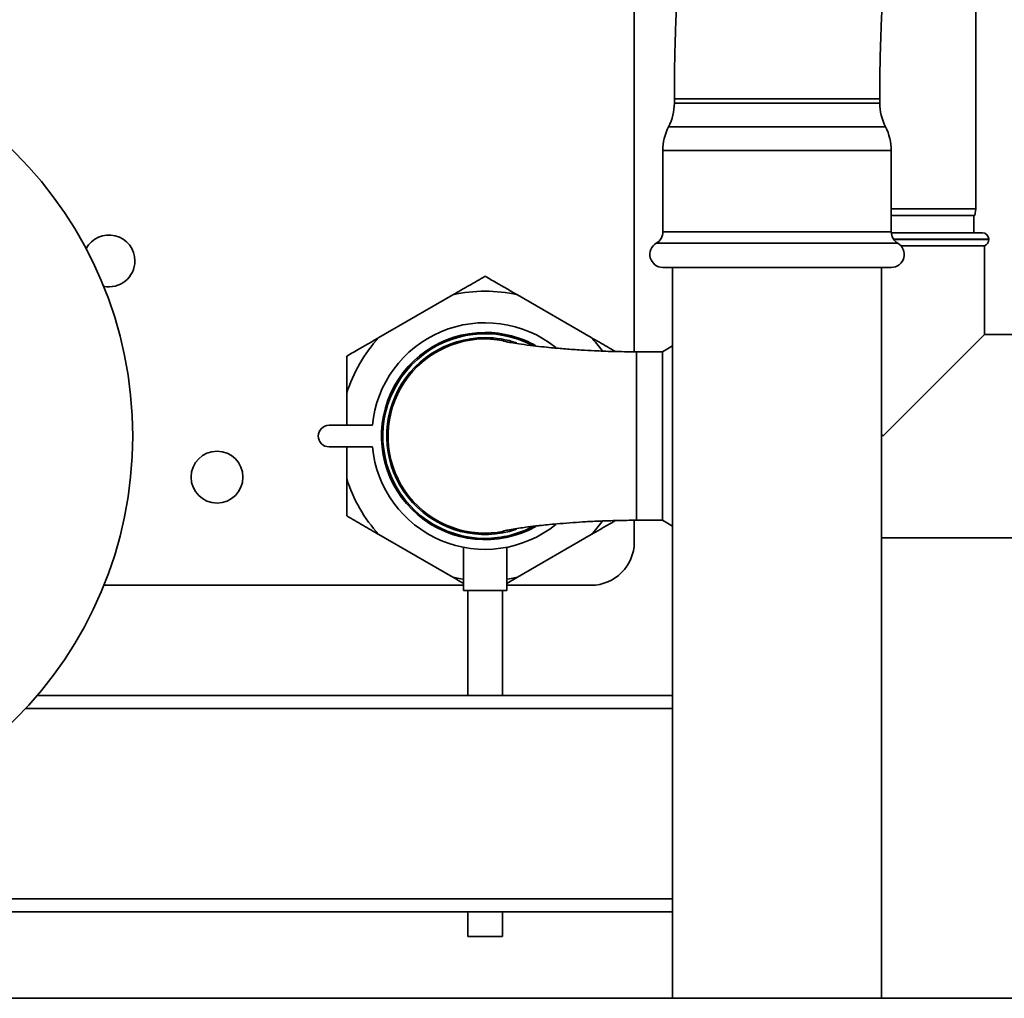
# Paper-space layout 'Blatt1' of a CAD drawing. Units: millimetres. Extents: x 0 to 5940, y 0 to 4200.
# Drawn here: x 3548 to 3776, y 1879 to 2105 of the extents above; entities that cross this region are included whole.
import ezdxf

# ---------------------------------------------------------------- set-up
doc = ezdxf.new("R2010")
doc.units = ezdxf.units.MM
doc.header["$LTSCALE"] = 10

psp = doc.layouts.new('Blatt1')

# ---------------------------------------------------------------- linework, layer by layer
at = {"color": 7, "linetype": 'Continuous', "lineweight": 35}
for p, q in [((3690.52, 2028.42), (3690.52, 2348.93)), ((3769.52, 2061.43), (3769.52, 2116.43)), ((3699.79, 2086.93), (3699.79, 2085.93)), ((3747.29, 2086.93), (3699.79, 2086.93)), ((3747.29, 2085.93), (3747.29, 2086.93)), ((3719.42, 2085.93), (3699.79, 2085.93)), ((3747.29, 2085.93), (3719.42, 2085.93)), ((3719.18, 2080.43), (3698.45, 2080.43)), ((3748.63, 2080.43), (3719.18, 2080.43)), ((3697.12, 2074.93), (3697.12, 2056.13)), ((3718.95, 2074.93), (3697.12, 2074.93)), ((3749.96, 2074.93), (3718.95, 2074.93)), ((3749.96, 2056.13), (3749.96, 2074.93)), ((3749.96, 2061.43), (3769.52, 2061.43)), ((3769.26, 2059.93), (3769.52, 2061.43)), ((3769.26, 2059.93), (3749.96, 2059.93)), ((3769.02, 2055.93), (3769.02, 2059.93)), ((3718.95, 2056.13), (3697.12, 2056.13)), ((3749.96, 2056.13), (3718.95, 2056.13)), ((3749.97, 2055.93), (3771.02, 2055.93)), ((3772.52, 2054.43), (3750.49, 2054.43)), ((3750.55, 2054.35), (3772.52, 2054.35)), ((3772.52, 2054.35), (3772.52, 2054.43)), ((3718.69, 2053.53), (3695.62, 2053.53)), ((3751.46, 2053.53), (3718.69, 2053.53)), ((3752.2, 2052.93), (3771.52, 2052.93)), ((3771.52, 2032.43), (3771.52, 2052.93)), ((3718.95, 2047.93), (3697.12, 2047.93)), ((3699.39, 2047.93), (3699.39, 1878.93)), ((3749.96, 2047.93), (3718.95, 2047.93)), ((3747.69, 1878.93), (3747.69, 2047.93)), ((3648.57, 2041.58), (3631.48, 2031.71)), ((3680.57, 2031.71), (3663.48, 2041.58)), ((3748.02, 2008.93), (3771.52, 2032.43)), ((3792.02, 2032.43), (3771.52, 2032.43)), ((3699.39, 2029.77), (3697.02, 2028.41)), ((3697.02, 2028.41), (3691.02, 2028.41)), ((3691.02, 2008.93), (3691.02, 2028.41)), ((3697.02, 1989.46), (3697.02, 2028.41)), ((3624.02, 2018.8), (3624.02, 2011.43)), ((3629.94, 2011.43), (3619.94, 2011.43)), ((3691.02, 1989.46), (3691.02, 2008.93)), ((3747.69, 2009.27), (3748.02, 2008.93)), ((3619.94, 2006.43), (3629.94, 2006.43)), ((3624.02, 2006.43), (3624.02, 1999.07)), ((3690.52, 1984.43), (3690.52, 1989.45)), ((3691.02, 1989.46), (3697.02, 1989.46)), ((3697.02, 1989.46), (3699.39, 1988.09)), ((3631.48, 1986.15), (3648.57, 1976.29)), ((3663.48, 1976.29), (3680.57, 1986.15)), ((3747.69, 1985.43), (3792.02, 1985.43)), ((3651.02, 1983.2), (3651.02, 1973.21)), ((3661.02, 1973.21), (3661.02, 1983.21)), ((3567.85, 1974.43), (3651.02, 1974.43)), ((3663.48, 1976.29), (3661.02, 1974.87)), ((3661.02, 1974.43), (3680.52, 1974.43)), ((3661.02, 1973.21), (3651.02, 1973.21)), ((3652.02, 1973.21), (3652.02, 1948.93)), ((3660.02, 1948.93), (3660.02, 1973.21)), ((3699.39, 1948.93), (3552.42, 1948.93)), ((3699.39, 1945.93), (3549.75, 1945.93)), ((3699.39, 1901.93), (3525.02, 1901.93)), ((3699.39, 1898.93), (3525.02, 1898.93)), ((3652.02, 1898.93), (3652.02, 1893.21)), ((3660.02, 1893.21), (3660.02, 1898.93)), ((3660.02, 1893.21), (3652.02, 1893.21)), ((3525.02, 1878.93), (3892.02, 1878.93))]:
    psp.add_line(p, q, dxfattribs=at)
at = {"color": 7, "linetype": 'Continuous', "lineweight": 35, "flags": 128}
for points in [[(3660.41, 1986.91), (3658.84, 1986.66), (3656.02, 1986.48)], [(3648.57, 1976.29), (3650.41, 1975.92), (3651.02, 1975.82)], [(3661.02, 1975.82), (3661.64, 1975.92), (3663.48, 1976.29)]]:
    psp.add_lwpolyline(points, dxfattribs=at)
at = {"color": 7, "linetype": 'Continuous', "lineweight": 35}
for centre, radius in [((3482.02, 2008.93), 92.5), ((3594.02, 1999.43), 6)]:
    psp.add_circle(centre, radius, dxfattribs=at)
for centre, radius, start, end in [((3687.79, 2085.93), 12, 332.7036, 0), ((3759.29, 2085.93), 12, 180, 207.2964), ((3709.12, 2074.93), 12, 152.7036, 180), ((3737.96, 2074.93), 12, 0, 27.2964), ((3569.02, 2049.43), 6, 0, 151.7117), ((3694.12, 2056.13), 3, 300, 0), ((3752.96, 2056.13), 3, 180, 240), ((3771.02, 2054.43), 1.5, 0, 90), ((3771.02, 2054.35), 1.5, 289.4712, 0), ((3697.12, 2050.93), 3, 120, 270), ((3749.96, 2050.93), 3, 270, 60), ((3569.02, 2049.43), 6, 258.2139, 0), ((3656.02, 2008.93), 33.49, 77.1348, 102.8652), ((3656.02, 2008.93), 26.2, 51.4265, 174.5245), ((3656.02, 2008.93), 33.49, 137.1348, 162.8652), ((3656.02, 2008.93), 23.96, 90, 299.3905), ((3656.02, 2008.93), 23.66, 62.2296, 270), ((3656.02, 2008.93), 22.75, 90, 288.6518), ((3656.02, 2008.93), 22.46, 78.7549, 270), ((3656.02, 2008.93), 23.96, 60.6037, 90), ((3656.02, 2008.93), 22.75, 71.2386, 90), ((3656.02, 2008.93), 33.49, 36.1394, 42.8652), ((3619.94, 2008.93), 2.5, 90, 270), ((3656.02, 2008.93), 26.2, 185.4755, 308.6853), ((3656.02, 2008.93), 33.49, 197.1348, 222.8652), ((3656.02, 2008.93), 23.66, 270, 298.0685), ((3656.02, 2008.93), 33.49, 317.1348, 323.8622), ((3680.52, 1984.43), 10, 270, 0)]:
    psp.add_arc(centre, radius, start, end, dxfattribs=at)
for points, knots in [([(3736.91, 2187.68), (3736, 2187.66), (3734.14, 2187.6), (3731.39, 2187.14), (3728.72, 2186.42), (3726.2, 2185.44), (3723.83, 2184.24), (3721.65, 2182.85), (3719.64, 2181.3), (3717.81, 2179.62), (3716.14, 2177.81), (3714.62, 2175.87), (3713.2, 2173.79), (3711.87, 2171.49), (3710.57, 2168.89), (3709.28, 2165.83), (3707.98, 2162.19), (3706.82, 2158.26), (3705.78, 2154.11), (3704.89, 2149.99), (3704.08, 2145.67), (3703.37, 2141.3), (3702.73, 2136.83), (3702.17, 2132.26), (3701.66, 2127.58), (3701.22, 2122.79), (3700.84, 2117.91), (3700.52, 2112.95), (3700.26, 2107.91), (3700.05, 2102.81), (3699.9, 2097.66), (3699.81, 2092.57), (3699.79, 2088.99), (3699.79, 2087.14), (3699.79, 2086.93)], [0, 0, 0, 0, 0.02126, 0.043197, 0.064851, 0.086313, 0.107682, 0.129068, 0.150617, 0.172523, 0.195068, 0.218654, 0.243853, 0.271476, 0.302697, 0.339163, 0.382505, 0.430786, 0.471409, 0.514041, 0.554664, 0.593935, 0.63229, 0.669998, 0.707234, 0.744117, 0.780733, 0.817145, 0.853402, 0.889542, 0.925598, 0.961596, 0.995658, 1, 1, 1, 1]), ([(3747.29, 2086.93), (3747.29, 2087.75), (3747.3, 2090.13), (3747.34, 2094.05), (3747.45, 2098.68), (3747.6, 2103.24), (3747.81, 2107.73), (3748.06, 2112.1), (3748.36, 2116.34), (3748.7, 2120.43), (3749.08, 2124.33), (3749.5, 2128.04), (3749.95, 2131.51), (3750.42, 2134.73), (3750.91, 2137.68), (3751.41, 2140.33), (3751.9, 2142.66), (3752.37, 2144.65), (3752.81, 2146.28), (3753.19, 2147.5), (3753.48, 2148.35), (3753.67, 2148.84), (3753.78, 2149.07), (3753.76, 2149.04), (3753.76, 2149.03)], [0, 0, 0, 0, 0.027932, 0.081063, 0.134167, 0.187202, 0.24013, 0.292911, 0.345498, 0.397837, 0.449866, 0.501509, 0.552673, 0.603246, 0.653093, 0.702048, 0.749913, 0.796456, 0.841421, 0.884541, 0.921203, 0.955762, 0.988272, 1, 1, 1, 1]), ([(3648.57, 2041.58), (3649.82, 2042.3), (3652.33, 2043.75), (3654.79, 2045.17), (3656.02, 2045.88)], [0, 0, 0, 0, 0.499159, 1, 1, 1, 1]), ([(3656.02, 2045.88), (3657.03, 2045.3), (3658.76, 2044.3), (3661.25, 2042.86), (3662.74, 2042.01), (3663.48, 2041.58)], [0, 0, 0, 0, 0.409267, 0.704451, 1, 1, 1, 1]), ([(3624.02, 2027.41), (3625.03, 2027.99), (3626.76, 2028.99), (3629.25, 2030.43), (3630.74, 2031.28), (3631.48, 2031.71)], [0, 0, 0, 0, 0.409267, 0.704451, 1, 1, 1, 1]), ([(3680.57, 2031.71), (3681.82, 2030.99), (3683.71, 2029.9), (3685.55, 2028.83), (3686.17, 2028.48)], [0, 0, 0, 0, 0.665665, 1, 1, 1, 1]), ([(3691.02, 2028.41), (3689.19, 2028.42), (3685.92, 2028.45), (3681.64, 2028.62), (3677.96, 2028.83), (3674.59, 2029.07), (3671.57, 2029.33), (3668.87, 2029.6), (3666.23, 2029.91), (3663.83, 2030.23), (3661.88, 2030.55), (3660.6, 2030.8), (3660.08, 2030.96), (3660.2, 2030.95), (3660.22, 2030.95)], [0, 0, 0, 0, 0.11314, 0.202525, 0.269643, 0.354556, 0.43688, 0.49915, 0.581042, 0.682004, 0.769705, 0.867355, 0.975591, 1, 1, 1, 1]), ([(3624.02, 2018.8), (3624.02, 2020.25), (3624.02, 2023.14), (3624.02, 2025.99), (3624.02, 2027.41)], [0, 0, 0, 0, 0.499159, 1, 1, 1, 1]), ([(3624.02, 1990.46), (3624.02, 1991.53), (3624.02, 1993.67), (3624.02, 1996.55), (3624.02, 1998.36), (3624.02, 1999.07)], [0, 0, 0, 0, 0.377143, 0.754876, 1, 1, 1, 1]), ([(3631.48, 1986.15), (3630.23, 1986.88), (3627.72, 1988.33), (3625.26, 1989.75), (3624.02, 1990.46)], [0, 0, 0, 0, 0.499159, 1, 1, 1, 1]), ([(3660.16, 1986.9), (3660.19, 1986.92), (3660.25, 1986.97), (3661.01, 1987.15), (3662.31, 1987.39), (3664.07, 1987.66), (3665.69, 1987.88), (3666.99, 1988.04), (3668.06, 1988.17), (3669.31, 1988.31), (3671.05, 1988.48), (3673.46, 1988.7), (3676.26, 1988.92), (3679.4, 1989.13), (3682.8, 1989.29), (3686.74, 1989.43), (3689.54, 1989.45), (3691.02, 1989.46)], [0, 0, 0, 0, 0.081822, 0.1577, 0.256154, 0.336417, 0.39786, 0.439961, 0.468026, 0.500302, 0.552158, 0.614161, 0.688233, 0.753121, 0.826334, 0.908384, 1, 1, 1, 1]), ([(3686.18, 1989.39), (3685.79, 1989.17), (3684.66, 1988.52), (3682.79, 1987.44), (3681.31, 1986.58), (3680.57, 1986.15)], [0, 0, 0, 0, 0.213002, 0.606257, 1, 1, 1, 1]), ([(3651.02, 1974.87), (3650.95, 1974.91), (3650.13, 1975.38), (3649.31, 1975.86), (3648.57, 1976.29)], [0, 0, 0, 0, 0.09525, 1, 1, 1, 1])]:
    psp.add_open_spline(points, degree=3, knots=knots, dxfattribs=at)

doc.saveas('drawing.dxf')
